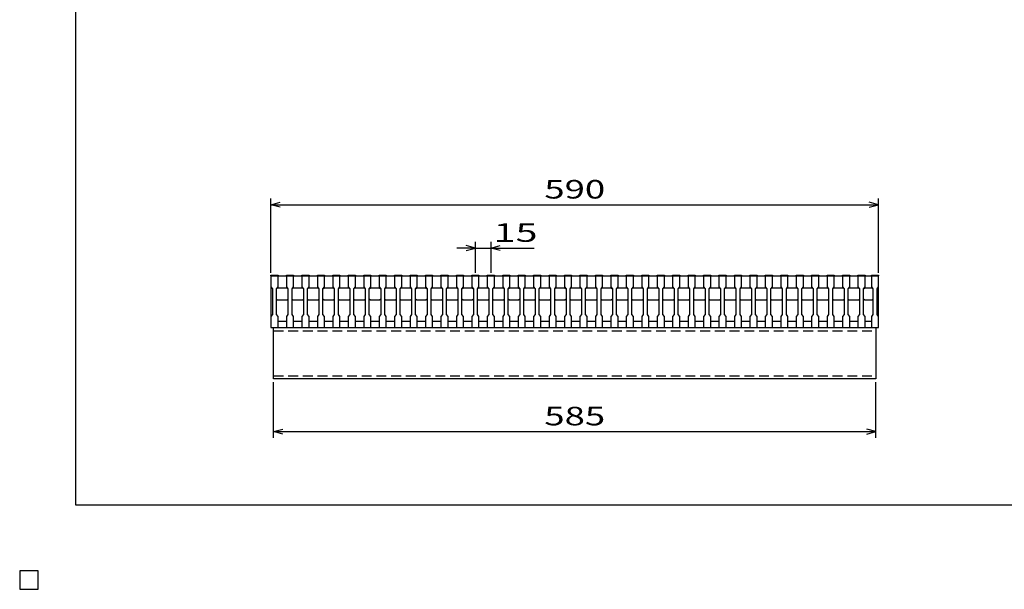
# Model space of a CAD drawing. Units: millimetres. Extents: x -182 to 173, y -128 to 105.
# Drawn here: x -182 to -23, y -128 to -36 of the extents above; entities that cross this region are included whole.
import ezdxf
from ezdxf.enums import TextEntityAlignment as Align

# ---------------------------------------------------------------- set-up
doc = ezdxf.new("R2010")
doc.units = ezdxf.units.MM
doc.header["$LTSCALE"] = 0.25
doc.linetypes.add('DASHED2', pattern=[9.525, 6.35, -3.175])
for name, color, linetype in [('16', 7, 'Continuous'), ('22', 7, 'Continuous'), ('24', 7, 'Continuous')]:
    doc.layers.add(name, color=color, linetype=linetype)
doc.styles.add('dcStyle0', font='txt.shx', dxfattribs={"width": 0.833333, "bigfont": 'bigfont'})

msp = doc.modelspace()

# ---------------------------------------------------------------- linework, layer by layer
at = {"color": 150, "linetype": 'Continuous', "lineweight": 25}
for p, q in [((-172.9, -114.65), (-172.9, 105.35)), ((173.1, -114.65), (-172.9, -114.65)), ((-179, -125.25), (-182, -125.25)), ((-182, -125.25), (-182, -128.25)), ((-179, -125.25), (-182, -125.25)), ((-182, -125.25), (-182, -128.25)), ((-179, -125.25), (-182, -125.25)), ((-182, -125.25), (-182, -128.25)), ((-179, -125.25), (-182, -125.25)), ((-182, -125.25), (-182, -128.25)), ((-179, -125.25), (-182, -125.25)), ((-182, -125.25), (-182, -128.25)), ((-179, -128.25), (-179, -125.25)), ((-179, -128.25), (-179, -125.25)), ((-179, -128.25), (-179, -125.25)), ((-179, -128.25), (-179, -125.25)), ((-179, -128.25), (-179, -125.25)), ((-182, -128.25), (-179, -128.25)), ((-182, -128.25), (-179, -128.25)), ((-182, -128.25), (-179, -128.25)), ((-182, -128.25), (-179, -128.25)), ((-182, -128.25), (-179, -128.25))]:
    msp.add_line(p, q, dxfattribs=at)
at = {"layer": '16', "color": 3, "linetype": 'Continuous', "lineweight": 25}
for p, q in [((-141.33, -77.58), (-141.33, -77.47)), ((-141.33, -77.47), (-140.17, -77.47)), ((-141.33, -77.58), (-141.33, -79.33)), ((-140.17, -77.58), (-141.33, -77.58)), ((-141.33, -77.58), (-141.33, -84.92)), ((-141.33, -77.58), (-43, -77.58)), ((-140.17, -77.47), (-140.17, -77.58)), ((-140.17, -79.33), (-140.17, -77.58)), ((-138.83, -77.58), (-138.83, -77.47)), ((-138.83, -77.47), (-137.67, -77.47)), ((-138.83, -77.58), (-138.83, -79.33)), ((-137.67, -77.58), (-138.83, -77.58)), ((-137.67, -77.47), (-137.67, -77.58)), ((-137.67, -79.33), (-137.67, -77.58)), ((-136.33, -77.58), (-136.33, -77.47)), ((-136.33, -77.47), (-135.17, -77.47)), ((-136.33, -77.58), (-136.33, -79.33)), ((-135.17, -77.58), (-136.33, -77.58)), ((-135.17, -77.47), (-135.17, -77.58)), ((-135.17, -79.33), (-135.17, -77.58)), ((-133.83, -77.58), (-133.83, -77.47)), ((-133.83, -77.47), (-132.67, -77.47)), ((-133.83, -77.58), (-133.83, -79.33)), ((-132.67, -77.58), (-133.83, -77.58)), ((-132.67, -77.47), (-132.67, -77.58)), ((-132.67, -79.33), (-132.67, -77.58)), ((-131.33, -77.58), (-131.33, -77.47)), ((-131.33, -77.47), (-130.17, -77.47)), ((-131.33, -77.58), (-131.33, -79.33)), ((-130.17, -77.58), (-131.33, -77.58)), ((-130.17, -77.47), (-130.17, -77.58)), ((-130.17, -79.33), (-130.17, -77.58)), ((-128.83, -77.58), (-128.83, -77.47)), ((-128.83, -77.47), (-127.67, -77.47)), ((-128.83, -77.58), (-128.83, -79.33)), ((-127.67, -77.58), (-128.83, -77.58)), ((-127.67, -77.47), (-127.67, -77.58)), ((-127.67, -79.33), (-127.67, -77.58)), ((-126.33, -77.58), (-126.33, -77.47)), ((-126.33, -77.47), (-125.17, -77.47)), ((-126.33, -77.58), (-126.33, -79.33)), ((-125.17, -77.58), (-126.33, -77.58)), ((-125.17, -77.47), (-125.17, -77.58)), ((-125.17, -79.33), (-125.17, -77.58)), ((-123.83, -77.58), (-123.83, -77.47)), ((-123.83, -77.47), (-122.67, -77.47)), ((-123.83, -77.58), (-123.83, -79.33)), ((-122.67, -77.58), (-123.83, -77.58)), ((-122.67, -77.47), (-122.67, -77.58)), ((-122.67, -79.33), (-122.67, -77.58)), ((-121.33, -77.58), (-121.33, -77.47)), ((-121.33, -77.47), (-120.17, -77.47)), ((-121.33, -77.58), (-121.33, -79.33)), ((-120.17, -77.58), (-121.33, -77.58)), ((-120.17, -77.47), (-120.17, -77.58)), ((-120.17, -79.33), (-120.17, -77.58)), ((-118.83, -77.58), (-118.83, -77.47)), ((-118.83, -77.47), (-117.67, -77.47)), ((-118.83, -77.58), (-118.83, -79.33)), ((-117.67, -77.58), (-118.83, -77.58)), ((-117.67, -77.47), (-117.67, -77.58)), ((-117.67, -79.33), (-117.67, -77.58)), ((-116.33, -77.58), (-116.33, -77.47)), ((-116.33, -77.47), (-115.17, -77.47)), ((-116.33, -77.58), (-116.33, -79.33)), ((-115.17, -77.58), (-116.33, -77.58)), ((-115.17, -77.47), (-115.17, -77.58)), ((-115.17, -79.33), (-115.17, -77.58)), ((-113.83, -77.58), (-113.83, -77.47)), ((-113.83, -77.47), (-112.67, -77.47)), ((-113.83, -77.58), (-113.83, -79.33)), ((-112.67, -77.58), (-113.83, -77.58)), ((-112.67, -77.47), (-112.67, -77.58)), ((-112.67, -79.33), (-112.67, -77.58)), ((-111.33, -77.58), (-111.33, -77.47)), ((-111.33, -77.47), (-110.17, -77.47)), ((-111.33, -77.58), (-111.33, -79.33)), ((-110.17, -77.58), (-111.33, -77.58)), ((-110.17, -77.47), (-110.17, -77.58)), ((-110.17, -79.33), (-110.17, -77.58)), ((-108.83, -77.58), (-108.83, -77.47)), ((-108.83, -77.47), (-107.67, -77.47)), ((-108.83, -77.58), (-108.83, -79.33)), ((-107.67, -77.58), (-108.83, -77.58)), ((-107.67, -77.47), (-107.67, -77.58)), ((-107.67, -79.33), (-107.67, -77.58)), ((-106.33, -77.58), (-106.33, -77.47)), ((-106.33, -77.47), (-105.17, -77.47)), ((-106.33, -77.58), (-106.33, -79.33)), ((-105.17, -77.58), (-106.33, -77.58)), ((-105.17, -77.47), (-105.17, -77.58)), ((-105.17, -79.33), (-105.17, -77.58)), ((-103.83, -77.58), (-103.83, -77.47)), ((-103.83, -77.47), (-102.67, -77.47)), ((-103.83, -77.58), (-103.83, -79.33)), ((-102.67, -77.58), (-103.83, -77.58)), ((-102.67, -77.47), (-102.67, -77.58)), ((-102.67, -79.33), (-102.67, -77.58)), ((-101.33, -77.58), (-101.33, -77.47)), ((-101.33, -77.47), (-100.17, -77.47)), ((-101.33, -77.58), (-101.33, -79.33)), ((-100.17, -77.58), (-101.33, -77.58)), ((-100.17, -77.47), (-100.17, -77.58)), ((-100.17, -79.33), (-100.17, -77.58)), ((-98.83, -77.58), (-98.83, -77.47)), ((-98.83, -77.47), (-97.67, -77.47)), ((-98.83, -77.58), (-98.83, -79.33)), ((-97.67, -77.58), (-98.83, -77.58)), ((-97.67, -77.47), (-97.67, -77.58)), ((-97.67, -79.33), (-97.67, -77.58)), ((-96.33, -77.58), (-96.33, -77.47)), ((-96.33, -77.47), (-95.17, -77.47)), ((-96.33, -77.58), (-96.33, -79.33)), ((-95.17, -77.58), (-96.33, -77.58)), ((-95.17, -77.47), (-95.17, -77.58)), ((-95.17, -79.33), (-95.17, -77.58)), ((-93.83, -77.58), (-93.83, -77.47)), ((-93.83, -77.47), (-92.67, -77.47)), ((-93.83, -77.58), (-93.83, -79.33)), ((-92.67, -77.58), (-93.83, -77.58)), ((-92.67, -77.47), (-92.67, -77.58)), ((-92.67, -79.33), (-92.67, -77.58)), ((-91.33, -77.58), (-91.33, -77.47)), ((-91.33, -77.47), (-90.17, -77.47)), ((-91.33, -77.58), (-91.33, -79.33)), ((-90.17, -77.58), (-91.33, -77.58)), ((-90.17, -77.47), (-90.17, -77.58)), ((-90.17, -79.33), (-90.17, -77.58)), ((-88.83, -77.58), (-88.83, -77.47)), ((-88.83, -77.47), (-87.67, -77.47)), ((-88.83, -77.58), (-88.83, -79.33)), ((-87.67, -77.58), (-88.83, -77.58)), ((-87.67, -77.47), (-87.67, -77.58)), ((-87.67, -79.33), (-87.67, -77.58)), ((-86.33, -77.58), (-86.33, -77.47)), ((-86.33, -77.47), (-85.17, -77.47)), ((-86.33, -77.58), (-86.33, -79.33)), ((-85.17, -77.58), (-86.33, -77.58)), ((-85.17, -77.47), (-85.17, -77.58)), ((-85.17, -79.33), (-85.17, -77.58)), ((-83.83, -77.58), (-83.83, -77.47)), ((-83.83, -77.47), (-82.67, -77.47)), ((-83.83, -77.58), (-83.83, -79.33)), ((-82.67, -77.58), (-83.83, -77.58)), ((-82.67, -77.47), (-82.67, -77.58)), ((-82.67, -79.33), (-82.67, -77.58)), ((-81.33, -77.58), (-81.33, -77.47)), ((-81.33, -77.47), (-80.17, -77.47)), ((-81.33, -77.58), (-81.33, -79.33)), ((-80.17, -77.58), (-81.33, -77.58)), ((-80.17, -77.47), (-80.17, -77.58)), ((-80.17, -79.33), (-80.17, -77.58)), ((-78.83, -77.58), (-78.83, -77.47)), ((-78.83, -77.47), (-77.67, -77.47)), ((-78.83, -77.58), (-78.83, -79.33)), ((-77.67, -77.58), (-78.83, -77.58)), ((-77.67, -77.47), (-77.67, -77.58)), ((-77.67, -79.33), (-77.67, -77.58)), ((-76.33, -77.58), (-76.33, -77.47)), ((-76.33, -77.47), (-75.17, -77.47)), ((-76.33, -77.58), (-76.33, -79.33)), ((-75.17, -77.58), (-76.33, -77.58)), ((-75.17, -77.47), (-75.17, -77.58)), ((-75.17, -79.33), (-75.17, -77.58)), ((-73.83, -77.58), (-73.83, -77.47)), ((-73.83, -77.47), (-72.67, -77.47)), ((-73.83, -77.58), (-73.83, -79.33)), ((-72.67, -77.58), (-73.83, -77.58)), ((-72.67, -77.47), (-72.67, -77.58)), ((-72.67, -79.33), (-72.67, -77.58)), ((-71.33, -77.58), (-71.33, -77.47)), ((-71.33, -77.47), (-70.17, -77.47)), ((-71.33, -77.58), (-71.33, -79.33)), ((-70.17, -77.58), (-71.33, -77.58)), ((-70.17, -77.47), (-70.17, -77.58)), ((-70.17, -79.33), (-70.17, -77.58)), ((-68.83, -77.58), (-68.83, -77.47)), ((-68.83, -77.47), (-67.67, -77.47)), ((-68.83, -77.58), (-68.83, -79.33)), ((-67.67, -77.58), (-68.83, -77.58)), ((-67.67, -77.47), (-67.67, -77.58)), ((-67.67, -79.33), (-67.67, -77.58)), ((-66.33, -77.58), (-66.33, -77.47)), ((-66.33, -77.47), (-65.17, -77.47)), ((-66.33, -77.58), (-66.33, -79.33)), ((-65.17, -77.58), (-66.33, -77.58)), ((-65.17, -77.47), (-65.17, -77.58)), ((-65.17, -79.33), (-65.17, -77.58)), ((-63.83, -77.58), (-63.83, -77.47)), ((-63.83, -77.47), (-62.67, -77.47)), ((-63.83, -77.58), (-63.83, -79.33)), ((-62.67, -77.58), (-63.83, -77.58)), ((-62.67, -77.47), (-62.67, -77.58)), ((-62.67, -79.33), (-62.67, -77.58)), ((-61.33, -77.58), (-61.33, -77.47)), ((-61.33, -77.47), (-60.17, -77.47)), ((-61.33, -77.58), (-61.33, -79.33)), ((-60.17, -77.58), (-61.33, -77.58)), ((-60.17, -77.47), (-60.17, -77.58)), ((-60.17, -79.33), (-60.17, -77.58)), ((-58.83, -77.58), (-58.83, -77.47)), ((-58.83, -77.47), (-57.67, -77.47)), ((-58.83, -77.58), (-58.83, -79.33)), ((-57.67, -77.58), (-58.83, -77.58)), ((-57.67, -77.47), (-57.67, -77.58)), ((-57.67, -79.33), (-57.67, -77.58)), ((-56.33, -77.58), (-56.33, -77.47)), ((-56.33, -77.47), (-55.17, -77.47)), ((-56.33, -77.58), (-56.33, -79.33)), ((-55.17, -77.58), (-56.33, -77.58)), ((-55.17, -77.47), (-55.17, -77.58)), ((-55.17, -79.33), (-55.17, -77.58)), ((-53.83, -77.58), (-53.83, -77.47)), ((-53.83, -77.47), (-52.67, -77.47)), ((-53.83, -77.58), (-53.83, -79.33)), ((-52.67, -77.58), (-53.83, -77.58)), ((-52.67, -77.47), (-52.67, -77.58)), ((-52.67, -79.33), (-52.67, -77.58)), ((-51.33, -77.58), (-51.33, -77.47)), ((-51.33, -77.47), (-50.17, -77.47)), ((-51.33, -77.58), (-51.33, -79.33)), ((-50.17, -77.58), (-51.33, -77.58)), ((-50.17, -77.47), (-50.17, -77.58)), ((-50.17, -79.33), (-50.17, -77.58)), ((-48.83, -77.58), (-48.83, -77.47)), ((-48.83, -77.47), (-47.67, -77.47)), ((-48.83, -77.58), (-48.83, -79.33)), ((-47.67, -77.58), (-48.83, -77.58)), ((-47.67, -77.47), (-47.67, -77.58)), ((-47.67, -79.33), (-47.67, -77.58)), ((-46.33, -77.58), (-46.33, -77.47)), ((-46.33, -77.47), (-45.17, -77.47)), ((-46.33, -77.58), (-46.33, -79.33)), ((-45.17, -77.58), (-46.33, -77.58)), ((-45.17, -77.47), (-45.17, -77.58)), ((-45.17, -79.33), (-45.17, -77.58)), ((-44.17, -77.58), (-44.17, -77.47)), ((-44.17, -77.47), (-43, -77.47)), ((-44.17, -77.58), (-44.17, -79.33)), ((-43, -77.58), (-44.17, -77.58)), ((-43, -77.47), (-43, -77.58)), ((-43, -79.33), (-43, -77.58)), ((-43, -84.92), (-43, -77.58)), ((-141.33, -79.33), (-141.08, -79.67)), ((-141.08, -79.67), (-141.08, -83.83)), ((-140.42, -79.67), (-140.17, -79.33)), ((-140.42, -79.67), (-140.25, -79.5)), ((-140.42, -83.83), (-140.42, -79.67)), ((-140.25, -79.5), (-138.75, -79.5)), ((-138.83, -79.33), (-138.58, -79.67)), ((-138.75, -79.5), (-138.58, -79.67)), ((-138.58, -79.67), (-138.58, -83.83)), ((-137.92, -79.67), (-137.67, -79.33)), ((-137.92, -79.67), (-137.75, -79.5)), ((-137.92, -83.83), (-137.92, -79.67)), ((-137.75, -79.5), (-136.25, -79.5)), ((-136.33, -79.33), (-136.08, -79.67)), ((-136.25, -79.5), (-136.08, -79.67)), ((-136.08, -79.67), (-136.08, -83.83)), ((-135.42, -79.67), (-135.17, -79.33)), ((-135.42, -79.67), (-135.25, -79.5)), ((-135.42, -83.83), (-135.42, -79.67)), ((-135.25, -79.5), (-133.75, -79.5)), ((-133.83, -79.33), (-133.58, -79.67)), ((-133.75, -79.5), (-133.58, -79.67)), ((-133.58, -79.67), (-133.58, -83.83)), ((-132.92, -79.67), (-132.67, -79.33)), ((-132.92, -79.67), (-132.75, -79.5)), ((-132.92, -83.83), (-132.92, -79.67)), ((-132.75, -79.5), (-131.25, -79.5)), ((-131.33, -79.33), (-131.08, -79.67)), ((-131.25, -79.5), (-131.08, -79.67)), ((-131.08, -79.67), (-131.08, -83.83)), ((-130.42, -79.67), (-130.17, -79.33)), ((-130.42, -79.67), (-130.25, -79.5)), ((-130.42, -83.83), (-130.42, -79.67)), ((-130.25, -79.5), (-128.75, -79.5)), ((-128.83, -79.33), (-128.58, -79.67)), ((-128.75, -79.5), (-128.58, -79.67)), ((-128.58, -79.67), (-128.58, -83.83)), ((-127.92, -79.67), (-127.67, -79.33)), ((-127.92, -79.67), (-127.75, -79.5)), ((-127.92, -83.83), (-127.92, -79.67)), ((-127.75, -79.5), (-126.25, -79.5)), ((-126.33, -79.33), (-126.08, -79.67)), ((-126.25, -79.5), (-126.08, -79.67)), ((-126.08, -79.67), (-126.08, -83.83)), ((-125.42, -79.67), (-125.17, -79.33)), ((-125.42, -79.67), (-125.25, -79.5)), ((-125.42, -83.83), (-125.42, -79.67)), ((-125.25, -79.5), (-123.75, -79.5)), ((-123.83, -79.33), (-123.58, -79.67)), ((-123.75, -79.5), (-123.58, -79.67)), ((-123.58, -79.67), (-123.58, -83.83)), ((-122.92, -79.67), (-122.67, -79.33)), ((-122.92, -79.67), (-122.75, -79.5)), ((-122.92, -83.83), (-122.92, -79.67)), ((-122.75, -79.5), (-121.25, -79.5)), ((-121.33, -79.33), (-121.08, -79.67)), ((-121.25, -79.5), (-121.08, -79.67)), ((-121.08, -79.67), (-121.08, -83.83)), ((-120.42, -79.67), (-120.17, -79.33)), ((-120.42, -79.67), (-120.25, -79.5)), ((-120.42, -83.83), (-120.42, -79.67)), ((-120.25, -79.5), (-118.75, -79.5)), ((-118.83, -79.33), (-118.58, -79.67)), ((-118.75, -79.5), (-118.58, -79.67)), ((-118.58, -79.67), (-118.58, -83.83)), ((-117.92, -79.67), (-117.67, -79.33)), ((-117.92, -79.67), (-117.75, -79.5)), ((-117.92, -83.83), (-117.92, -79.67)), ((-117.75, -79.5), (-116.25, -79.5)), ((-116.33, -79.33), (-116.08, -79.67)), ((-116.25, -79.5), (-116.08, -79.67)), ((-116.08, -79.67), (-116.08, -83.83)), ((-115.42, -79.67), (-115.17, -79.33)), ((-115.42, -79.67), (-115.25, -79.5)), ((-115.42, -83.83), (-115.42, -79.67)), ((-115.25, -79.5), (-113.75, -79.5)), ((-113.83, -79.33), (-113.58, -79.67)), ((-113.75, -79.5), (-113.58, -79.67)), ((-113.58, -79.67), (-113.58, -83.83)), ((-112.92, -79.67), (-112.67, -79.33)), ((-112.92, -79.67), (-112.75, -79.5)), ((-112.92, -83.83), (-112.92, -79.67)), ((-112.75, -79.5), (-111.25, -79.5)), ((-111.33, -79.33), (-111.08, -79.67)), ((-111.25, -79.5), (-111.08, -79.67)), ((-111.08, -79.67), (-111.08, -83.83)), ((-110.42, -79.67), (-110.17, -79.33)), ((-110.42, -79.67), (-110.25, -79.5)), ((-110.42, -83.83), (-110.42, -79.67)), ((-110.25, -79.5), (-108.75, -79.5)), ((-108.83, -79.33), (-108.58, -79.67)), ((-108.75, -79.5), (-108.58, -79.67)), ((-108.58, -79.67), (-108.58, -83.83)), ((-107.92, -79.67), (-107.67, -79.33)), ((-107.92, -79.67), (-107.75, -79.5)), ((-107.92, -83.83), (-107.92, -79.67)), ((-107.75, -79.5), (-106.25, -79.5)), ((-106.33, -79.33), (-106.08, -79.67)), ((-106.25, -79.5), (-106.08, -79.67)), ((-106.08, -79.67), (-106.08, -83.83)), ((-105.42, -79.67), (-105.17, -79.33)), ((-105.42, -79.67), (-105.25, -79.5)), ((-105.42, -83.83), (-105.42, -79.67)), ((-105.25, -79.5), (-103.75, -79.5)), ((-103.83, -79.33), (-103.58, -79.67)), ((-103.75, -79.5), (-103.58, -79.67)), ((-103.58, -79.67), (-103.58, -83.83)), ((-102.92, -79.67), (-102.67, -79.33)), ((-102.92, -79.67), (-102.75, -79.5)), ((-102.92, -83.83), (-102.92, -79.67)), ((-102.75, -79.5), (-101.25, -79.5)), ((-101.33, -79.33), (-101.08, -79.67)), ((-101.25, -79.5), (-101.08, -79.67)), ((-101.08, -79.67), (-101.08, -83.83)), ((-100.42, -79.67), (-100.17, -79.33)), ((-100.42, -79.67), (-100.25, -79.5)), ((-100.42, -83.83), (-100.42, -79.67)), ((-100.25, -79.5), (-98.75, -79.5)), ((-98.83, -79.33), (-98.58, -79.67)), ((-98.75, -79.5), (-98.58, -79.67)), ((-98.58, -79.67), (-98.58, -83.83)), ((-97.92, -79.67), (-97.67, -79.33)), ((-97.92, -79.67), (-97.75, -79.5)), ((-97.92, -83.83), (-97.92, -79.67)), ((-97.75, -79.5), (-96.25, -79.5)), ((-96.33, -79.33), (-96.08, -79.67)), ((-96.25, -79.5), (-96.08, -79.67)), ((-96.08, -79.67), (-96.08, -83.83)), ((-95.42, -79.67), (-95.17, -79.33)), ((-95.42, -79.67), (-95.25, -79.5)), ((-95.42, -83.83), (-95.42, -79.67)), ((-95.25, -79.5), (-93.75, -79.5)), ((-93.83, -79.33), (-93.58, -79.67)), ((-93.75, -79.5), (-93.58, -79.67)), ((-93.58, -79.67), (-93.58, -83.83)), ((-92.92, -79.67), (-92.67, -79.33)), ((-92.92, -79.67), (-92.75, -79.5)), ((-92.92, -83.83), (-92.92, -79.67)), ((-92.75, -79.5), (-91.25, -79.5)), ((-91.33, -79.33), (-91.08, -79.67)), ((-91.25, -79.5), (-91.08, -79.67)), ((-91.08, -79.67), (-91.08, -83.83)), ((-90.42, -79.67), (-90.17, -79.33)), ((-90.42, -79.67), (-90.25, -79.5)), ((-90.42, -83.83), (-90.42, -79.67)), ((-90.25, -79.5), (-88.75, -79.5)), ((-88.83, -79.33), (-88.58, -79.67)), ((-88.75, -79.5), (-88.58, -79.67)), ((-88.58, -79.67), (-88.58, -83.83)), ((-87.92, -79.67), (-87.67, -79.33)), ((-87.92, -79.67), (-87.75, -79.5)), ((-87.92, -83.83), (-87.92, -79.67)), ((-87.75, -79.5), (-86.25, -79.5)), ((-86.33, -79.33), (-86.08, -79.67)), ((-86.25, -79.5), (-86.08, -79.67)), ((-86.08, -79.67), (-86.08, -83.83)), ((-85.42, -79.67), (-85.17, -79.33)), ((-85.42, -79.67), (-85.25, -79.5)), ((-85.42, -83.83), (-85.42, -79.67)), ((-85.25, -79.5), (-83.75, -79.5)), ((-83.83, -79.33), (-83.58, -79.67)), ((-83.75, -79.5), (-83.58, -79.67)), ((-83.58, -79.67), (-83.58, -83.83)), ((-82.92, -79.67), (-82.67, -79.33)), ((-82.92, -79.67), (-82.75, -79.5)), ((-82.92, -83.83), (-82.92, -79.67)), ((-82.75, -79.5), (-81.25, -79.5)), ((-81.33, -79.33), (-81.08, -79.67)), ((-81.25, -79.5), (-81.08, -79.67)), ((-81.08, -79.67), (-81.08, -83.83)), ((-80.42, -79.67), (-80.17, -79.33)), ((-80.42, -79.67), (-80.25, -79.5)), ((-80.42, -83.83), (-80.42, -79.67)), ((-80.25, -79.5), (-78.75, -79.5)), ((-78.83, -79.33), (-78.58, -79.67)), ((-78.75, -79.5), (-78.58, -79.67)), ((-78.58, -79.67), (-78.58, -83.83)), ((-77.92, -79.67), (-77.67, -79.33)), ((-77.92, -79.67), (-77.75, -79.5)), ((-77.92, -83.83), (-77.92, -79.67)), ((-77.75, -79.5), (-76.25, -79.5)), ((-76.33, -79.33), (-76.08, -79.67)), ((-76.25, -79.5), (-76.08, -79.67)), ((-76.08, -79.67), (-76.08, -83.83)), ((-75.42, -79.67), (-75.17, -79.33)), ((-75.42, -79.67), (-75.25, -79.5)), ((-75.42, -83.83), (-75.42, -79.67)), ((-75.25, -79.5), (-73.75, -79.5)), ((-73.83, -79.33), (-73.58, -79.67)), ((-73.75, -79.5), (-73.58, -79.67)), ((-73.58, -79.67), (-73.58, -83.83)), ((-72.92, -79.67), (-72.67, -79.33)), ((-72.92, -79.67), (-72.75, -79.5)), ((-72.92, -83.83), (-72.92, -79.67)), ((-72.75, -79.5), (-71.25, -79.5)), ((-71.33, -79.33), (-71.08, -79.67)), ((-71.25, -79.5), (-71.08, -79.67)), ((-71.08, -79.67), (-71.08, -83.83)), ((-70.42, -79.67), (-70.17, -79.33)), ((-70.42, -79.67), (-70.25, -79.5)), ((-70.42, -83.83), (-70.42, -79.67)), ((-70.25, -79.5), (-68.75, -79.5)), ((-68.83, -79.33), (-68.58, -79.67)), ((-68.75, -79.5), (-68.58, -79.67)), ((-68.58, -79.67), (-68.58, -83.83)), ((-67.92, -79.67), (-67.67, -79.33)), ((-67.92, -79.67), (-67.75, -79.5)), ((-67.92, -83.83), (-67.92, -79.67)), ((-67.75, -79.5), (-66.25, -79.5)), ((-66.33, -79.33), (-66.08, -79.67)), ((-66.25, -79.5), (-66.08, -79.67)), ((-66.08, -79.67), (-66.08, -83.83)), ((-65.42, -79.67), (-65.17, -79.33)), ((-65.42, -79.67), (-65.25, -79.5)), ((-65.42, -83.83), (-65.42, -79.67)), ((-65.25, -79.5), (-63.75, -79.5)), ((-63.83, -79.33), (-63.58, -79.67)), ((-63.75, -79.5), (-63.58, -79.67)), ((-63.58, -79.67), (-63.58, -83.83)), ((-62.92, -79.67), (-62.67, -79.33)), ((-62.92, -79.67), (-62.75, -79.5)), ((-62.92, -83.83), (-62.92, -79.67)), ((-62.75, -79.5), (-61.25, -79.5)), ((-61.33, -79.33), (-61.08, -79.67)), ((-61.25, -79.5), (-61.08, -79.67)), ((-61.08, -79.67), (-61.08, -83.83)), ((-60.42, -79.67), (-60.17, -79.33)), ((-60.42, -79.67), (-60.25, -79.5)), ((-60.42, -83.83), (-60.42, -79.67)), ((-60.25, -79.5), (-58.75, -79.5)), ((-58.83, -79.33), (-58.58, -79.67)), ((-58.75, -79.5), (-58.58, -79.67)), ((-58.58, -79.67), (-58.58, -83.83)), ((-57.92, -79.67), (-57.67, -79.33)), ((-57.92, -79.67), (-57.75, -79.5)), ((-57.92, -83.83), (-57.92, -79.67)), ((-57.75, -79.5), (-56.25, -79.5)), ((-56.33, -79.33), (-56.08, -79.67)), ((-56.25, -79.5), (-56.08, -79.67)), ((-56.08, -79.67), (-56.08, -83.83)), ((-55.42, -79.67), (-55.17, -79.33)), ((-55.42, -79.67), (-55.25, -79.5)), ((-55.42, -83.83), (-55.42, -79.67)), ((-55.25, -79.5), (-53.75, -79.5)), ((-53.83, -79.33), (-53.58, -79.67)), ((-53.75, -79.5), (-53.58, -79.67)), ((-53.58, -79.67), (-53.58, -83.83)), ((-52.92, -79.67), (-52.67, -79.33)), ((-52.92, -79.67), (-52.75, -79.5)), ((-52.92, -83.83), (-52.92, -79.67)), ((-52.75, -79.5), (-51.25, -79.5)), ((-51.33, -79.33), (-51.08, -79.67)), ((-51.25, -79.5), (-51.08, -79.67)), ((-51.08, -79.67), (-51.08, -83.83)), ((-50.42, -79.67), (-50.17, -79.33)), ((-50.42, -79.67), (-50.25, -79.5)), ((-50.42, -83.83), (-50.42, -79.67)), ((-50.25, -79.5), (-48.75, -79.5)), ((-48.83, -79.33), (-48.58, -79.67)), ((-48.75, -79.5), (-48.58, -79.67)), ((-48.58, -79.67), (-48.58, -83.83)), ((-47.92, -79.67), (-47.67, -79.33)), ((-47.92, -79.67), (-47.75, -79.5)), ((-47.92, -83.83), (-47.92, -79.67)), ((-47.75, -79.5), (-46.25, -79.5)), ((-46.33, -79.33), (-46.08, -79.67)), ((-46.25, -79.5), (-46.08, -79.67)), ((-46.08, -79.67), (-46.08, -83.83)), ((-45.42, -79.67), (-45.17, -79.33)), ((-45.42, -79.67), (-45.25, -79.5)), ((-45.42, -83.83), (-45.42, -79.67)), ((-45.25, -79.5), (-44.08, -79.5)), ((-44.17, -79.33), (-43.92, -79.67)), ((-44.08, -79.5), (-43.92, -79.67)), ((-43.92, -79.67), (-43.92, -83.83)), ((-43.25, -79.67), (-43, -79.33)), ((-43.25, -83.83), (-43.25, -79.67)), ((-140.25, -81.5), (-140.42, -81.33)), ((-138.75, -81.5), (-140.25, -81.5)), ((-138.58, -81.33), (-138.75, -81.5)), ((-137.75, -81.5), (-137.92, -81.33)), ((-136.25, -81.5), (-137.75, -81.5)), ((-136.08, -81.33), (-136.25, -81.5)), ((-135.25, -81.5), (-135.42, -81.33)), ((-133.75, -81.5), (-135.25, -81.5)), ((-133.58, -81.33), (-133.75, -81.5)), ((-132.75, -81.5), (-132.92, -81.33)), ((-131.25, -81.5), (-132.75, -81.5)), ((-131.08, -81.33), (-131.25, -81.5)), ((-130.25, -81.5), (-130.42, -81.33)), ((-128.75, -81.5), (-130.25, -81.5)), ((-128.58, -81.33), (-128.75, -81.5)), ((-127.75, -81.5), (-127.92, -81.33)), ((-126.25, -81.5), (-127.75, -81.5)), ((-126.08, -81.33), (-126.25, -81.5)), ((-125.25, -81.5), (-125.42, -81.33)), ((-123.75, -81.5), (-125.25, -81.5)), ((-123.58, -81.33), (-123.75, -81.5)), ((-122.75, -81.5), (-122.92, -81.33)), ((-121.25, -81.5), (-122.75, -81.5)), ((-121.08, -81.33), (-121.25, -81.5)), ((-120.25, -81.5), (-120.42, -81.33)), ((-118.75, -81.5), (-120.25, -81.5)), ((-118.58, -81.33), (-118.75, -81.5)), ((-117.75, -81.5), (-117.92, -81.33)), ((-116.25, -81.5), (-117.75, -81.5)), ((-116.08, -81.33), (-116.25, -81.5)), ((-115.25, -81.5), (-115.42, -81.33)), ((-113.75, -81.5), (-115.25, -81.5)), ((-113.58, -81.33), (-113.75, -81.5)), ((-112.75, -81.5), (-112.92, -81.33)), ((-111.25, -81.5), (-112.75, -81.5)), ((-111.08, -81.33), (-111.25, -81.5)), ((-110.25, -81.5), (-110.42, -81.33)), ((-108.75, -81.5), (-110.25, -81.5)), ((-108.58, -81.33), (-108.75, -81.5)), ((-107.75, -81.5), (-107.92, -81.33)), ((-106.25, -81.5), (-107.75, -81.5)), ((-106.08, -81.33), (-106.25, -81.5)), ((-105.25, -81.5), (-105.42, -81.33)), ((-103.75, -81.5), (-105.25, -81.5)), ((-103.58, -81.33), (-103.75, -81.5)), ((-102.75, -81.5), (-102.92, -81.33)), ((-101.25, -81.5), (-102.75, -81.5)), ((-101.08, -81.33), (-101.25, -81.5)), ((-100.25, -81.5), (-100.42, -81.33)), ((-98.75, -81.5), (-100.25, -81.5)), ((-98.58, -81.33), (-98.75, -81.5)), ((-97.75, -81.5), (-97.92, -81.33)), ((-96.25, -81.5), (-97.75, -81.5)), ((-96.08, -81.33), (-96.25, -81.5)), ((-95.25, -81.5), (-95.42, -81.33)), ((-93.75, -81.5), (-95.25, -81.5)), ((-93.58, -81.33), (-93.75, -81.5)), ((-92.75, -81.5), (-92.92, -81.33)), ((-91.25, -81.5), (-92.75, -81.5)), ((-91.08, -81.33), (-91.25, -81.5)), ((-90.25, -81.5), (-90.42, -81.33)), ((-88.75, -81.5), (-90.25, -81.5)), ((-88.58, -81.33), (-88.75, -81.5)), ((-87.75, -81.5), (-87.92, -81.33)), ((-86.25, -81.5), (-87.75, -81.5)), ((-86.08, -81.33), (-86.25, -81.5)), ((-85.25, -81.5), (-85.42, -81.33)), ((-83.75, -81.5), (-85.25, -81.5)), ((-83.58, -81.33), (-83.75, -81.5)), ((-82.75, -81.5), (-82.92, -81.33)), ((-81.25, -81.5), (-82.75, -81.5)), ((-81.08, -81.33), (-81.25, -81.5)), ((-80.25, -81.5), (-80.42, -81.33)), ((-78.75, -81.5), (-80.25, -81.5)), ((-78.58, -81.33), (-78.75, -81.5)), ((-77.75, -81.5), (-77.92, -81.33)), ((-76.25, -81.5), (-77.75, -81.5)), ((-76.08, -81.33), (-76.25, -81.5)), ((-75.25, -81.5), (-75.42, -81.33)), ((-73.75, -81.5), (-75.25, -81.5)), ((-73.58, -81.33), (-73.75, -81.5)), ((-72.75, -81.5), (-72.92, -81.33)), ((-71.25, -81.5), (-72.75, -81.5)), ((-71.08, -81.33), (-71.25, -81.5)), ((-70.25, -81.5), (-70.42, -81.33)), ((-68.75, -81.5), (-70.25, -81.5)), ((-68.58, -81.33), (-68.75, -81.5)), ((-67.75, -81.5), (-67.92, -81.33)), ((-66.25, -81.5), (-67.75, -81.5)), ((-66.08, -81.33), (-66.25, -81.5)), ((-65.25, -81.5), (-65.42, -81.33)), ((-63.75, -81.5), (-65.25, -81.5)), ((-63.58, -81.33), (-63.75, -81.5)), ((-62.75, -81.5), (-62.92, -81.33)), ((-61.25, -81.5), (-62.75, -81.5)), ((-61.08, -81.33), (-61.25, -81.5)), ((-60.25, -81.5), (-60.42, -81.33)), ((-58.75, -81.5), (-60.25, -81.5)), ((-58.58, -81.33), (-58.75, -81.5)), ((-57.75, -81.5), (-57.92, -81.33)), ((-56.25, -81.5), (-57.75, -81.5)), ((-56.08, -81.33), (-56.25, -81.5)), ((-55.25, -81.5), (-55.42, -81.33)), ((-53.75, -81.5), (-55.25, -81.5)), ((-53.58, -81.33), (-53.75, -81.5)), ((-52.75, -81.5), (-52.92, -81.33)), ((-51.25, -81.5), (-52.75, -81.5)), ((-51.08, -81.33), (-51.25, -81.5)), ((-50.25, -81.5), (-50.42, -81.33)), ((-48.75, -81.5), (-50.25, -81.5)), ((-48.58, -81.33), (-48.75, -81.5)), ((-47.75, -81.5), (-47.92, -81.33)), ((-46.25, -81.5), (-47.75, -81.5)), ((-46.08, -81.33), (-46.25, -81.5)), ((-45.25, -81.5), (-45.42, -81.33)), ((-44.08, -81.5), (-45.25, -81.5)), ((-43.92, -81.33), (-44.08, -81.5)), ((-141.08, -83.83), (-141.33, -84.17)), ((-141.33, -84.17), (-141.33, -85.92)), ((-140.17, -84.17), (-140.42, -83.83)), ((-140.17, -85.92), (-140.17, -84.17)), ((-138.58, -83.83), (-138.83, -84.17)), ((-138.83, -84.17), (-138.83, -85.92)), ((-137.67, -84.17), (-137.92, -83.83)), ((-137.67, -85.92), (-137.67, -84.17)), ((-136.08, -83.83), (-136.33, -84.17)), ((-136.33, -84.17), (-136.33, -85.92)), ((-135.17, -84.17), (-135.42, -83.83)), ((-135.17, -85.92), (-135.17, -84.17)), ((-133.58, -83.83), (-133.83, -84.17)), ((-133.83, -84.17), (-133.83, -85.92)), ((-132.67, -84.17), (-132.92, -83.83)), ((-132.67, -85.92), (-132.67, -84.17)), ((-131.08, -83.83), (-131.33, -84.17)), ((-131.33, -84.17), (-131.33, -85.92)), ((-130.17, -84.17), (-130.42, -83.83)), ((-130.17, -85.92), (-130.17, -84.17)), ((-128.58, -83.83), (-128.83, -84.17)), ((-128.83, -84.17), (-128.83, -85.92)), ((-127.67, -84.17), (-127.92, -83.83)), ((-127.67, -85.92), (-127.67, -84.17)), ((-126.08, -83.83), (-126.33, -84.17)), ((-126.33, -84.17), (-126.33, -85.92)), ((-125.17, -84.17), (-125.42, -83.83)), ((-125.17, -85.92), (-125.17, -84.17)), ((-123.58, -83.83), (-123.83, -84.17)), ((-123.83, -84.17), (-123.83, -85.92)), ((-122.67, -84.17), (-122.92, -83.83)), ((-122.67, -85.92), (-122.67, -84.17)), ((-121.08, -83.83), (-121.33, -84.17)), ((-121.33, -84.17), (-121.33, -85.92)), ((-120.17, -84.17), (-120.42, -83.83)), ((-120.17, -85.92), (-120.17, -84.17)), ((-118.58, -83.83), (-118.83, -84.17)), ((-118.83, -84.17), (-118.83, -85.92)), ((-117.67, -84.17), (-117.92, -83.83)), ((-117.67, -85.92), (-117.67, -84.17)), ((-116.08, -83.83), (-116.33, -84.17)), ((-116.33, -84.17), (-116.33, -85.92)), ((-115.17, -84.17), (-115.42, -83.83)), ((-115.17, -85.92), (-115.17, -84.17)), ((-113.58, -83.83), (-113.83, -84.17)), ((-113.83, -84.17), (-113.83, -85.92)), ((-112.67, -84.17), (-112.92, -83.83)), ((-112.67, -85.92), (-112.67, -84.17)), ((-111.08, -83.83), (-111.33, -84.17)), ((-111.33, -84.17), (-111.33, -85.92)), ((-110.17, -84.17), (-110.42, -83.83)), ((-110.17, -85.92), (-110.17, -84.17)), ((-108.58, -83.83), (-108.83, -84.17)), ((-108.83, -84.17), (-108.83, -85.92)), ((-107.67, -84.17), (-107.92, -83.83)), ((-107.67, -85.92), (-107.67, -84.17)), ((-106.08, -83.83), (-106.33, -84.17)), ((-106.33, -84.17), (-106.33, -85.92)), ((-105.17, -84.17), (-105.42, -83.83)), ((-105.17, -85.92), (-105.17, -84.17)), ((-103.58, -83.83), (-103.83, -84.17)), ((-103.83, -84.17), (-103.83, -85.92)), ((-102.67, -84.17), (-102.92, -83.83)), ((-102.67, -85.92), (-102.67, -84.17)), ((-101.08, -83.83), (-101.33, -84.17)), ((-101.33, -84.17), (-101.33, -85.92)), ((-100.17, -84.17), (-100.42, -83.83)), ((-100.17, -85.92), (-100.17, -84.17)), ((-98.58, -83.83), (-98.83, -84.17)), ((-98.83, -84.17), (-98.83, -85.92)), ((-97.67, -84.17), (-97.92, -83.83)), ((-97.67, -85.92), (-97.67, -84.17)), ((-96.08, -83.83), (-96.33, -84.17)), ((-96.33, -84.17), (-96.33, -85.92)), ((-95.17, -84.17), (-95.42, -83.83)), ((-95.17, -85.92), (-95.17, -84.17)), ((-93.58, -83.83), (-93.83, -84.17)), ((-93.83, -84.17), (-93.83, -85.92)), ((-92.67, -84.17), (-92.92, -83.83)), ((-92.67, -85.92), (-92.67, -84.17)), ((-91.08, -83.83), (-91.33, -84.17)), ((-91.33, -84.17), (-91.33, -85.92)), ((-90.17, -84.17), (-90.42, -83.83)), ((-90.17, -85.92), (-90.17, -84.17)), ((-88.58, -83.83), (-88.83, -84.17)), ((-88.83, -84.17), (-88.83, -85.92)), ((-87.67, -84.17), (-87.92, -83.83)), ((-87.67, -85.92), (-87.67, -84.17)), ((-86.08, -83.83), (-86.33, -84.17)), ((-86.33, -84.17), (-86.33, -85.92)), ((-85.17, -84.17), (-85.42, -83.83)), ((-85.17, -85.92), (-85.17, -84.17)), ((-83.58, -83.83), (-83.83, -84.17)), ((-83.83, -84.17), (-83.83, -85.92)), ((-82.67, -84.17), (-82.92, -83.83)), ((-82.67, -85.92), (-82.67, -84.17)), ((-81.08, -83.83), (-81.33, -84.17)), ((-81.33, -84.17), (-81.33, -85.92)), ((-80.17, -84.17), (-80.42, -83.83)), ((-80.17, -85.92), (-80.17, -84.17)), ((-78.58, -83.83), (-78.83, -84.17)), ((-78.83, -84.17), (-78.83, -85.92)), ((-77.67, -84.17), (-77.92, -83.83)), ((-77.67, -85.92), (-77.67, -84.17)), ((-76.08, -83.83), (-76.33, -84.17)), ((-76.33, -84.17), (-76.33, -85.92)), ((-75.17, -84.17), (-75.42, -83.83)), ((-75.17, -85.92), (-75.17, -84.17)), ((-73.58, -83.83), (-73.83, -84.17)), ((-73.83, -84.17), (-73.83, -85.92)), ((-72.67, -84.17), (-72.92, -83.83)), ((-72.67, -85.92), (-72.67, -84.17)), ((-71.08, -83.83), (-71.33, -84.17)), ((-71.33, -84.17), (-71.33, -85.92)), ((-70.17, -84.17), (-70.42, -83.83)), ((-70.17, -85.92), (-70.17, -84.17)), ((-68.58, -83.83), (-68.83, -84.17)), ((-68.83, -84.17), (-68.83, -85.92)), ((-67.67, -84.17), (-67.92, -83.83)), ((-67.67, -85.92), (-67.67, -84.17)), ((-66.08, -83.83), (-66.33, -84.17)), ((-66.33, -84.17), (-66.33, -85.92)), ((-65.17, -84.17), (-65.42, -83.83)), ((-65.17, -85.92), (-65.17, -84.17)), ((-63.58, -83.83), (-63.83, -84.17)), ((-63.83, -84.17), (-63.83, -85.92)), ((-62.67, -84.17), (-62.92, -83.83)), ((-62.67, -85.92), (-62.67, -84.17)), ((-61.08, -83.83), (-61.33, -84.17)), ((-61.33, -84.17), (-61.33, -85.92)), ((-60.17, -84.17), (-60.42, -83.83)), ((-60.17, -85.92), (-60.17, -84.17)), ((-58.58, -83.83), (-58.83, -84.17)), ((-58.83, -84.17), (-58.83, -85.92)), ((-57.67, -84.17), (-57.92, -83.83)), ((-57.67, -85.92), (-57.67, -84.17)), ((-56.08, -83.83), (-56.33, -84.17)), ((-56.33, -84.17), (-56.33, -85.92)), ((-55.17, -84.17), (-55.42, -83.83)), ((-55.17, -85.92), (-55.17, -84.17)), ((-53.58, -83.83), (-53.83, -84.17)), ((-53.83, -84.17), (-53.83, -85.92)), ((-52.67, -84.17), (-52.92, -83.83)), ((-52.67, -85.92), (-52.67, -84.17)), ((-51.08, -83.83), (-51.33, -84.17)), ((-51.33, -84.17), (-51.33, -85.92)), ((-50.17, -84.17), (-50.42, -83.83)), ((-50.17, -85.92), (-50.17, -84.17)), ((-48.58, -83.83), (-48.83, -84.17)), ((-48.83, -84.17), (-48.83, -85.92)), ((-47.67, -84.17), (-47.92, -83.83)), ((-47.67, -85.92), (-47.67, -84.17)), ((-46.08, -83.83), (-46.33, -84.17)), ((-46.33, -84.17), (-46.33, -85.92)), ((-45.17, -84.17), (-45.42, -83.83)), ((-45.17, -85.92), (-45.17, -84.17)), ((-43.92, -83.83), (-44.17, -84.17)), ((-44.17, -84.17), (-44.17, -85.92)), ((-43, -84.17), (-43.25, -83.83)), ((-43, -85.92), (-43, -84.17)), ((-141.33, -85.92), (-140.17, -85.92)), ((-140.92, -85.92), (-43.42, -85.92)), ((-140.92, -94.25), (-140.92, -85.92)), ((-140.17, -84.92), (-138.83, -84.92)), ((-138.83, -85.92), (-137.67, -85.92)), ((-137.67, -84.92), (-136.33, -84.92)), ((-136.33, -85.92), (-135.17, -85.92)), ((-135.17, -84.92), (-133.83, -84.92)), ((-133.83, -85.92), (-132.67, -85.92)), ((-132.67, -84.92), (-131.33, -84.92)), ((-131.33, -85.92), (-130.17, -85.92)), ((-130.17, -84.92), (-128.83, -84.92)), ((-128.83, -85.92), (-127.67, -85.92)), ((-127.67, -84.92), (-126.33, -84.92)), ((-126.33, -85.92), (-125.17, -85.92)), ((-125.17, -84.92), (-123.83, -84.92)), ((-123.83, -85.92), (-122.67, -85.92)), ((-122.67, -84.92), (-121.33, -84.92)), ((-121.33, -85.92), (-120.17, -85.92)), ((-120.17, -84.92), (-118.83, -84.92)), ((-118.83, -85.92), (-117.67, -85.92)), ((-117.67, -84.92), (-116.33, -84.92)), ((-116.33, -85.92), (-115.17, -85.92)), ((-115.17, -84.92), (-113.83, -84.92)), ((-113.83, -85.92), (-112.67, -85.92)), ((-112.67, -84.92), (-111.33, -84.92)), ((-111.33, -85.92), (-110.17, -85.92)), ((-110.17, -84.92), (-108.83, -84.92)), ((-108.83, -85.92), (-107.67, -85.92)), ((-107.67, -84.92), (-106.33, -84.92)), ((-106.33, -85.92), (-105.17, -85.92)), ((-105.17, -84.92), (-103.83, -84.92)), ((-103.83, -85.92), (-102.67, -85.92)), ((-102.67, -84.92), (-101.33, -84.92)), ((-101.33, -85.92), (-100.17, -85.92)), ((-100.17, -84.92), (-98.83, -84.92)), ((-98.83, -85.92), (-97.67, -85.92)), ((-97.67, -84.92), (-96.33, -84.92)), ((-96.33, -85.92), (-95.17, -85.92)), ((-95.17, -84.92), (-93.83, -84.92)), ((-93.83, -85.92), (-92.67, -85.92)), ((-92.67, -84.92), (-91.33, -84.92)), ((-91.33, -85.92), (-90.17, -85.92)), ((-90.17, -84.92), (-88.83, -84.92)), ((-88.83, -85.92), (-87.67, -85.92)), ((-87.67, -84.92), (-86.33, -84.92)), ((-86.33, -85.92), (-85.17, -85.92)), ((-85.17, -84.92), (-83.83, -84.92)), ((-83.83, -85.92), (-82.67, -85.92)), ((-82.67, -84.92), (-81.33, -84.92)), ((-81.33, -85.92), (-80.17, -85.92)), ((-80.17, -84.92), (-78.83, -84.92)), ((-78.83, -85.92), (-77.67, -85.92)), ((-77.67, -84.92), (-76.33, -84.92)), ((-76.33, -85.92), (-75.17, -85.92)), ((-75.17, -84.92), (-73.83, -84.92)), ((-73.83, -85.92), (-72.67, -85.92)), ((-72.67, -84.92), (-71.33, -84.92)), ((-71.33, -85.92), (-70.17, -85.92)), ((-70.17, -84.92), (-68.83, -84.92)), ((-68.83, -85.92), (-67.67, -85.92)), ((-67.67, -84.92), (-66.33, -84.92)), ((-66.33, -85.92), (-65.17, -85.92)), ((-65.17, -84.92), (-63.83, -84.92)), ((-63.83, -85.92), (-62.67, -85.92)), ((-62.67, -84.92), (-61.33, -84.92)), ((-61.33, -85.92), (-60.17, -85.92)), ((-60.17, -84.92), (-58.83, -84.92)), ((-58.83, -85.92), (-57.67, -85.92)), ((-57.67, -84.92), (-56.33, -84.92)), ((-56.33, -85.92), (-55.17, -85.92)), ((-55.17, -84.92), (-53.83, -84.92)), ((-53.83, -85.92), (-52.67, -85.92)), ((-52.67, -84.92), (-51.33, -84.92)), ((-51.33, -85.92), (-50.17, -85.92)), ((-50.17, -84.92), (-48.83, -84.92)), ((-48.83, -85.92), (-47.67, -85.92)), ((-47.67, -84.92), (-46.33, -84.92)), ((-46.33, -85.92), (-45.17, -85.92)), ((-45.17, -84.92), (-44.17, -84.92)), ((-44.17, -85.92), (-43, -85.92)), ((-43.42, -85.92), (-43.42, -94.25)), ((-43.42, -94.25), (-140.92, -94.25)), ((-179, -125.25), (-182, -125.25)), ((-182, -125.25), (-182, -128.25)), ((-179, -125.25), (-182, -125.25)), ((-182, -125.25), (-182, -128.25)), ((-179, -125.25), (-182, -125.25)), ((-182, -125.25), (-182, -128.25)), ((-179, -125.25), (-182, -125.25)), ((-182, -125.25), (-182, -128.25)), ((-179, -125.25), (-182, -125.25)), ((-182, -125.25), (-182, -128.25)), ((-179, -128.25), (-179, -125.25)), ((-179, -128.25), (-179, -125.25)), ((-179, -128.25), (-179, -125.25)), ((-179, -128.25), (-179, -125.25)), ((-179, -128.25), (-179, -125.25)), ((-182, -128.25), (-179, -128.25)), ((-182, -128.25), (-179, -128.25)), ((-182, -128.25), (-179, -128.25)), ((-182, -128.25), (-179, -128.25)), ((-182, -128.25), (-179, -128.25))]:
    msp.add_line(p, q, dxfattribs=at)
at = {"layer": '16', "color": 3, "linetype": 'DASHED2', "lineweight": 25}
for p, q in [((-140.92, -86.45), (-43.42, -86.45)), ((-140.92, -93.72), (-43.42, -93.72))]:
    msp.add_line(p, q, dxfattribs=at)
at = {"layer": '22', "color": 4, "linetype": 'Continuous', "lineweight": 25}
for p, q in [((-141.33, -77.08), (-141.33, -65.08)), ((-43, -77.08), (-43, -65.08)), ((-141.33, -66.08), (-139.83, -65.68)), ((-139.83, -66.48), (-141.33, -66.08)), ((-141.33, -66.08), (-43, -66.08)), ((-43, -66.08), (-44.5, -65.68)), ((-44.5, -66.48), (-43, -66.08)), ((-108.25, -73.08), (-111.25, -73.08)), ((-108.25, -73.08), (-109.75, -72.68)), ((-109.75, -73.48), (-108.25, -73.08)), ((-108.25, -77.08), (-108.25, -72.08)), ((-108.25, -73.08), (-105.75, -73.08)), ((-105.75, -72.08), (-105.75, -77.08)), ((-105.75, -73.08), (-104.25, -72.68)), ((-104.25, -73.48), (-105.75, -73.08)), ((-105.75, -73.08), (-98.75, -73.08)), ((-140.92, -103.75), (-140.92, -94.75)), ((-43.42, -103.75), (-43.42, -94.75)), ((-140.92, -102.75), (-139.42, -102.35)), ((-139.42, -103.15), (-140.92, -102.75)), ((-140.92, -102.75), (-43.42, -102.75)), ((-43.42, -102.75), (-44.92, -102.35)), ((-44.92, -103.15), (-43.42, -102.75))]:
    msp.add_line(p, q, dxfattribs=at)
at = {"layer": '22', "color": 2, "linetype": 'Continuous', "lineweight": 25}
for p, q in [((-179, -125.25), (-182, -125.25)), ((-182, -125.25), (-182, -128.25)), ((-179, -125.25), (-182, -125.25)), ((-182, -125.25), (-182, -128.25)), ((-179, -125.25), (-182, -125.25)), ((-182, -125.25), (-182, -128.25)), ((-179, -128.25), (-179, -125.25)), ((-179, -128.25), (-179, -125.25)), ((-179, -128.25), (-179, -125.25)), ((-182, -128.25), (-179, -128.25)), ((-182, -128.25), (-179, -128.25)), ((-182, -128.25), (-179, -128.25))]:
    msp.add_line(p, q, dxfattribs=at)
at = {"layer": '24', "color": 4, "linetype": 'Continuous', "lineweight": 25}
for p, q in [((-179, -125.25), (-182, -125.25)), ((-182, -125.25), (-182, -128.25)), ((-179, -125.25), (-182, -125.25)), ((-182, -125.25), (-182, -128.25)), ((-179, -125.25), (-182, -125.25)), ((-182, -125.25), (-182, -128.25)), ((-179, -128.25), (-179, -125.25)), ((-179, -128.25), (-179, -125.25)), ((-179, -128.25), (-179, -125.25)), ((-182, -128.25), (-179, -128.25)), ((-182, -128.25), (-179, -128.25)), ((-182, -128.25), (-179, -128.25))]:
    msp.add_line(p, q, dxfattribs=at)

# ---------------------------------------------------------------- texts
at = {"layer": '22', "color": 2, "style": 'dcStyle0', "width": 0.833333}
for s, p, p2 in [(' 590 ', (-98.42, -65.08), (-85.92, -65.08)), (' 15 ', (-106.75, -72.08), (-96.75, -72.08)), (' 585 ', (-98.42, -101.75), (-85.92, -101.75))]:
    msp.add_text(s, height=3, dxfattribs=at).set_placement(p, p2, align=Align.FIT)

doc.saveas('drawing.dxf')
